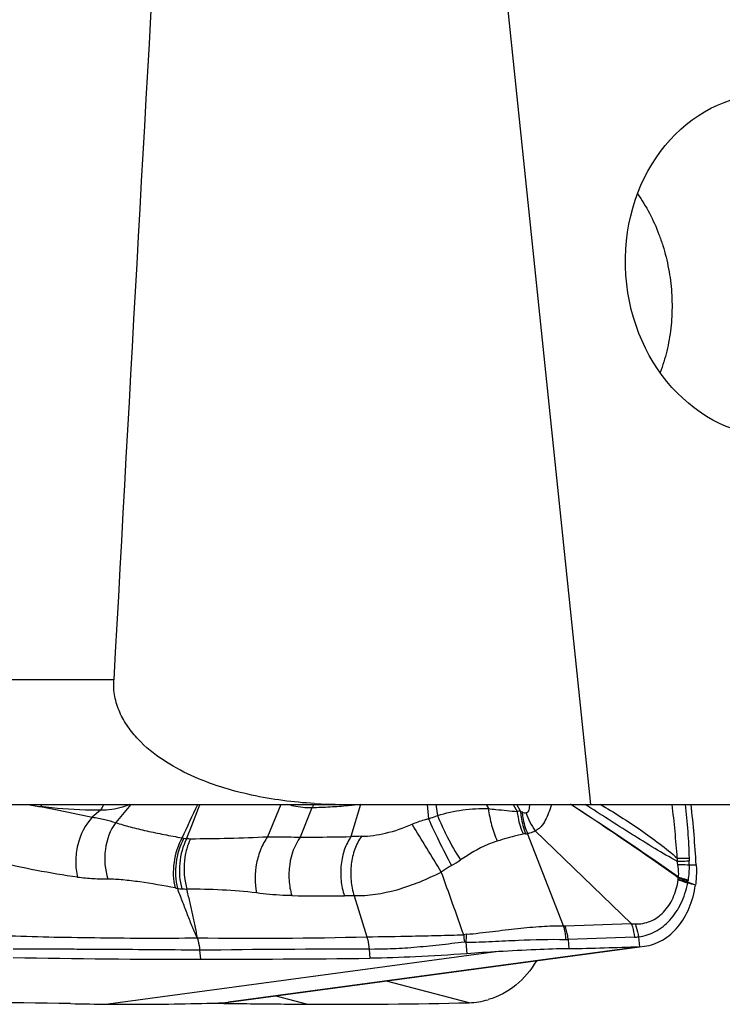
# Model space of a CAD drawing. Units: millimetres. Extents: x 0 to 841, y 0 to 594.
# Drawn here: x 396 to 403, y 170 to 180 of the extents above; entities that cross this region are included whole.
import ezdxf

# ---------------------------------------------------------------- set-up
doc = ezdxf.new("R2010")
doc.units = ezdxf.units.MM
doc.header["$LTSCALE"] = 46.255
for name, color, linetype in [('607087453-000_CL', 7, 'CONTINUOUS'), ('607087867-000_CL', 7, 'CONTINUOUS'), ('RS0834_M4X10_8_CL', 7, 'CONTINUOUS')]:
    doc.layers.add(name, color=color, linetype=linetype)

msp = doc.modelspace()

# ---------------------------------------------------------------- linework, layer by layer
at = {"layer": '607087453-000_CL', "color": 9, "linetype": 'CONTINUOUS'}
for p, q in [((397.3485, 172.3382), (397.2037, 172.1631)), ((398.7956, 172.3382), (398.6695, 172.0261)), ((400.2085, 172.3382), (400.2211, 172.1995)), ((400.2924, 172.3382), (400.3089, 172.2299)), ((400.7784, 172.3382), (400.7987, 172.2967)), ((401.0388, 172.3382), (401.0763, 172.2692)), ((401.1081, 172.2727), (401.0727, 172.3382)), ((401.4101, 172.3382), (401.4095, 172.3364)), ((397.0575, 172.2822), (396.9778, 172.215)), ((399.0959, 172.3053), (398.9839, 172.0213)), ((399.5649, 172.3378), (399.4734, 172.027)), ((402.7357, 171.7547), (402.8037, 171.7543)), ((399.5035, 171.4548), (399.6259, 171.0596)), ((401.5392, 171.1668), (402.1775, 171.1887)), ((402.2077, 171.0561), (401.5683, 171.034)), ((402.2478, 171.0601), (402.2573, 170.9647)), ((400.8953, 170.9171), (397.1315, 170.4101)), ((398.0135, 170.93), (398.021, 170.8437)), ((398.2473, 170.4245), (402.2574, 170.9647)), ((399.6491, 170.9393), (399.6565, 170.8533)), ((400.6126, 170.4245), (399.8154, 170.6335)), ((398.7486, 170.4898), (399.0527, 170.4101))]:
    msp.add_line(p, q, dxfattribs=at)
at = {"layer": '607087453-000_CL', "color": 7, "linetype": 'CONTINUOUS'}
for p, q in [((401.5223, 171.167), (401.1758, 172.0565)), ((402.1775, 171.1887), (401.2509, 172.0816)), ((400.5809, 171.0085), (400.5906, 170.8969)), ((401.5683, 171.034), (401.5759, 170.9457)), ((402.2577, 170.9625), (398.2923, 170.4283)), ((402.2574, 170.9647), (402.303, 170.9686)), ((398.0754, 170.4194), (398.2472, 170.4177)), ((398.2472, 170.4177), (398.2921, 170.4172)), ((398.2921, 170.4172), (398.4678, 170.4153))]:
    msp.add_line(p, q, dxfattribs=at)
at = {"layer": '607087453-000_CL', "color": 9, "linetype": 'CONTINUOUS'}
for centre, radius, start, end in [((397.4247, 178.7166), 6.4698, 260.35719, 261.60004), ((346.042, 196.2922), 57.2092, 334.89013, 335.24694), ((460.9631, 148.0337), 67.4774, 158.888323, 159.188629), ((401.1411, 171.8334), 0.4406, 94.28753, 98.45659), ((401.7366, 173.5197), 1.3963, 243.259, 243.93383), ((401.8032, 172.4701), 0.676, 198.50014, 215.02845), ((401.5527, 173.2368), 0.9117, 260.31362, 260.9611), ((363.8156, 149.709), 42.63, 31.03097, 31.75863), ((401.1843, 171.8271), 0.2285, 96.64978, 102.38707), ((401.1092, 172.4761), 0.4248, 276.57286, 279.01043), ((398.0137, 172.819), 0.8215, 258.12783, 259.38318), ((397.917, 172.3034), 0.2968, 259.39493, 264.44449), ((397.9273, 172.804), 0.7971, 267.19022, 269.89092), ((397.9515, 185.4905), 13.4835, 269.89101, 273.05246), ((399.5863, 169.7944), 2.2355, 90.31511, 92.89333), ((399.6668, 173.0969), 1.5562, 299.94783, 303.66101), ((404.1157, 171.8018), 1.4946, 179.38049, 180.5062), ((404.1235, 171.8549), 1.39, 181.51333, 182.56584), ((402.0173, 171.7599), 0.7184, 359.58823, 2.61209), ((325.5142, 144.6519), 79.5638, 19.400446, 19.862521), ((402.5296, 171.6239), 0.1007, 352.36531, 355.57702), ((401.8864, 171.6723), 0.7457, 355.68149, 356.61111), ((403.1045, 171.4878), 0.494, 162.64307, 163.49026), ((402.3849, 171.6295), 0.3409, 351.26905, 353.18329), ((400.8094, 171.7877), 1.9244, 354.07318, 354.48051), ((407.8408, 184.1648), 13.5771, 247.85781, 248.18847), ((402.9165, 171.5841), 0.1926, 173.11098, 174.48917), ((398.0434, 172.883), 1.3776, 258.83947, 259.80157), ((397.8933, 172.2549), 0.7338, 262.65694, 266.06375), ((397.9303, 172.7965), 1.2766, 266.07527, 268.2317), ((399.2368, 195.2039), 23.749, 269.19184, 270.41675), ((399.4328, 168.311), 3.1446, 88.71167, 90.42399), ((401.533, 171.35), 0.1833, 266.65167, 271.92455), ((398.545, 215.1278), 44.0814, 269.2791, 271.40502), ((400.6043, 170.8716), 0.2134, 94.42565, 101.87925), ((402.9893, 171.2615), 2.4357, 184.26226, 185.96138), ((402.6944, 170.8561), 2.119, 173.81562, 175.8757), ((401.5572, 171.4541), 0.4202, 268.05954, 271.50736), ((402.183, 171.5293), 0.4737, 272.98528, 277.86317), ((399.3233, 84.3225), 86.6174, 89.785153, 90.866396)]:
    msp.add_arc(centre, radius, start, end, dxfattribs=at)
at = {"layer": '607087453-000_CL', "color": 7, "linetype": 'CONTINUOUS'}
for centre, radius, start, end in [((388.8237, 170.8824), 14.0071, 3.56889, 5.9661), ((402.0442, 151.2464), 19.7042, 93.34263, 94.23072), ((400.4348, 224.0404), 53.1069, 271.23117, 271.96663), ((398.0202, 271.4085), 100.5648, 268.971108, 270.000446), ((400.5933, 171.1507), 0.7265, 271.52434, 286.35917), ((394.962, 69.8667), 100.5648, 88.971108, 90.000446), ((397.518, 209.9462), 39.538, 268.91285, 269.43991), ((398.2326, 170.8704), 0.4461, 271.88321, 277.6854), ((399.829, 289.9754), 119.5679, 269.347726, 269.628008), ((399.3799, 219.2707), 48.8618, 269.61625, 271.44564)]:
    msp.add_arc(centre, radius, start, end, dxfattribs=at)
msp.add_ellipse((413.997, 172.7851), major_axis=(22.1126, 1.4045), ratio=0.060609, start_param=-2.382026, end_param=-2.280277, dxfattribs=at)
at = {"layer": '607087453-000_CL', "color": 9, "linetype": 'CONTINUOUS'}
for points, knots in [([(397.3394, 172.3382), (397.3169, 172.3284), (397.2267, 172.2947), (397.1292, 172.2799), (397.0575, 172.2822)], [0, 0, 0, 0, 0.255136, 1, 1, 1, 1]), ([(397.0575, 172.2822), (397.0607, 172.2863), (397.0731, 172.3038), (397.0831, 172.3231), (397.0894, 172.3381)], [0, 0, 0, 0, 0.239501, 1, 1, 1, 1]), ([(399.0959, 172.3053), (399.0372, 172.3025), (398.9577, 172.3101), (398.8822, 172.3319), (398.8635, 172.3382)], [0, 0, 0, 0, 0.747851, 1, 1, 1, 1]), ([(401.1935, 172.3382), (401.194, 172.329), (401.1943, 172.3112), (401.1909, 172.2862), (401.1816, 172.2647), (401.1685, 172.2572), (401.1621, 172.2556)], [0, 0, 0, 0, 0.290576, 0.558687, 0.793282, 1, 1, 1, 1]), ([(402.6308, 171.6281), (402.546, 171.6891), (402.2035, 171.9315), (401.855, 172.1651), (401.5919, 172.3385)], [0, 0, 0, 0, 0.24896, 1, 1, 1, 1]), ([(402.6329, 171.6351), (402.5479, 171.6954), (402.205, 171.9349), (401.8564, 172.1663), (401.5936, 172.3382)], [0, 0, 0, 0, 0.249149, 1, 1, 1, 1]), ([(402.6212, 171.7886), (402.5477, 171.8278), (402.3997, 171.9142), (402.1035, 172.0983), (401.8801, 172.2418), (401.7309, 172.3382)], [0, 0, 0, 0, 0.238817, 0.49086, 1, 1, 1, 1]), ([(401.8774, 172.3386), (402.0101, 172.2612), (402.2036, 172.1372), (402.4501, 171.9609), (402.5669, 171.8674), (402.6212, 171.818)], [0, 0, 0, 0, 0.506846, 0.757745, 1, 1, 1, 1]), ([(402.6212, 171.818), (402.6141, 171.9048), (402.6009, 172.0785), (402.5815, 172.2517), (402.5712, 172.3383)], [0, 0, 0, 0, 0.499688, 1, 1, 1, 1]), ([(402.696, 172.3382), (402.7059, 172.2514), (402.7197, 172.1207), (402.7302, 171.9471), (402.7329, 171.8607), (402.734, 171.8181)], [0, 0, 0, 0, 0.502784, 0.755095, 1, 1, 1, 1]), ([(396.4795, 172.3162), (396.5224, 172.308), (396.6888, 172.2756), (396.8547, 172.2412), (396.9778, 172.215)], [0, 0, 0, 0, 0.257685, 1, 1, 1, 1]), ([(397.0575, 172.2821), (397.0089, 172.2818), (396.8158, 172.2838), (396.6228, 172.298), (396.4795, 172.3161)], [0, 0, 0, 0, 0.251643, 1, 1, 1, 1]), ([(399.5648, 172.3378), (399.5258, 172.3329), (399.4285, 172.3219), (399.2721, 172.3104), (399.1546, 172.306), (399.0958, 172.3052)], [0, 0, 0, 0, 0.250817, 0.624839, 1, 1, 1, 1]), ([(399.0959, 172.3053), (399.0976, 172.3078), (399.1046, 172.3183), (399.1108, 172.3295), (399.1149, 172.3381)], [0, 0, 0, 0, 0.243517, 1, 1, 1, 1]), ([(400.3089, 172.2299), (400.3879, 172.255), (400.5501, 172.2917), (400.7162, 172.2998), (400.7987, 172.2967)], [0, 0, 0, 0, 0.500968, 1, 1, 1, 1]), ([(400.7987, 172.2967), (400.805, 172.2429), (400.8263, 172.1361), (400.8625, 172.0334), (400.8845, 171.9838)], [0, 0, 0, 0, 0.499033, 1, 1, 1, 1]), ([(400.7987, 172.2966), (400.823, 172.2941), (400.8825, 172.2878), (400.975, 172.2789), (401.0431, 172.2722), (401.0761, 172.2692)], [0, 0, 0, 0, 0.262956, 0.643534, 1, 1, 1, 1]), ([(401.0761, 172.2692), (401.0783, 172.2502), (401.0898, 172.1753), (401.1123, 172.102), (401.1353, 172.0503)], [0, 0, 0, 0, 0.252423, 1, 1, 1, 1]), ([(401.1083, 172.2728), (401.1097, 172.2538), (401.1179, 172.1794), (401.1372, 172.106), (401.1579, 172.0541)], [0, 0, 0, 0, 0.253602, 1, 1, 1, 1]), ([(401.123, 172.2655), (401.1298, 172.2621), (401.1423, 172.2568), (401.1561, 172.2548), (401.1621, 172.2556)], [0, 0, 0, 0, 0.555408, 1, 1, 1, 1]), ([(401.123, 172.2654), (401.1248, 172.2473), (401.1346, 172.176), (401.1547, 172.106), (401.1758, 172.0565)], [0, 0, 0, 0, 0.253134, 1, 1, 1, 1]), ([(401.4095, 172.3364), (401.3992, 172.3098), (401.3816, 172.2579), (401.3507, 172.1853), (401.3175, 172.1317), (401.2816, 172.0994), (401.2608, 172.0876), (401.2501, 172.0824)], [0, 0, 0, 0, 0.277671, 0.533367, 0.768937, 0.883378, 1, 1, 1, 1]), ([(396.9778, 172.215), (396.9086, 172.1416), (396.8372, 171.9949), (396.8117, 171.7899), (396.8231, 171.6841), (396.8355, 171.634)], [0, 0, 0, 0, 0.490059, 0.749145, 1, 1, 1, 1]), ([(396.9778, 172.215), (397.0179, 172.2082), (397.094, 172.1942), (397.1688, 172.1741), (397.2037, 172.1631)], [0, 0, 0, 0, 0.525993, 1, 1, 1, 1]), ([(397.2037, 172.163), (397.1493, 172.0884), (397.0823, 171.9026), (397.0992, 171.7078), (397.1294, 171.6161)], [0, 0, 0, 0, 0.488888, 1, 1, 1, 1]), ([(397.2037, 172.163), (397.2496, 172.1465), (397.3491, 172.1182), (397.5052, 172.0808), (397.6724, 172.0461), (397.7866, 172.0252), (397.8447, 172.0151)], [0, 0, 0, 0, 0.222267, 0.47062, 0.731487, 1, 1, 1, 1]), ([(400.0627, 172.1469), (400.101, 172.1635), (400.1534, 172.183), (400.2074, 172.1965), (400.2211, 172.1995)], [0, 0, 0, 0, 0.749112, 1, 1, 1, 1]), ([(400.2211, 172.1995), (400.2285, 172.2019), (400.258, 172.2116), (400.2872, 172.2218), (400.3089, 172.2299)], [0, 0, 0, 0, 0.253237, 1, 1, 1, 1]), ([(400.2211, 172.1995), (400.2519, 172.1278), (400.3239, 171.9763), (400.4009, 171.8273), (400.4437, 171.7484)], [0, 0, 0, 0, 0.465086, 1, 1, 1, 1]), ([(400.3089, 172.2299), (400.3213, 172.197), (400.3508, 172.1275), (400.4214, 171.983), (400.4838, 171.8737), (400.5294, 171.8016)], [0, 0, 0, 0, 0.218704, 0.469213, 1, 1, 1, 1]), ([(399.574, 172.0298), (399.6522, 172.0303), (399.8205, 172.0548), (399.98, 172.1112), (400.0627, 172.1469)], [0, 0, 0, 0, 0.464817, 1, 1, 1, 1]), ([(401.2509, 172.0816), (401.2339, 172.0714), (401.2085, 172.0621), (401.1824, 172.0575), (401.1758, 172.0565)], [0, 0, 0, 0, 0.747149, 1, 1, 1, 1]), ([(397.8447, 172.0151), (397.8035, 171.9429), (397.7525, 171.7811), (397.7566, 171.6112), (397.7767, 171.5314)], [0, 0, 0, 0, 0.502596, 1, 1, 1, 1]), ([(397.8624, 172.0116), (397.8217, 171.9392), (397.7722, 171.7767), (397.7783, 171.6068), (397.7995, 171.5271)], [0, 0, 0, 0, 0.501828, 1, 1, 1, 1]), ([(397.8883, 172.0079), (397.8505, 171.9348), (397.8075, 171.771), (397.8195, 171.6022), (397.8429, 171.5228)], [0, 0, 0, 0, 0.498654, 1, 1, 1, 1]), ([(397.9258, 172.007), (397.9084, 171.9706), (397.8533, 171.815), (397.8552, 171.6394), (397.8909, 171.5204)], [0, 0, 0, 0, 0.245185, 1, 1, 1, 1]), ([(398.6695, 172.0261), (398.6433, 171.9894), (398.5987, 171.9065), (398.5448, 171.7252), (398.5427, 171.5767), (398.562, 171.4832)], [0, 0, 0, 0, 0.238942, 0.49367, 1, 1, 1, 1]), ([(398.6695, 172.0261), (398.6962, 172.0263), (398.801, 172.0263), (398.9058, 172.0233), (398.9839, 172.0213)], [0, 0, 0, 0, 0.254463, 1, 1, 1, 1]), ([(398.9839, 172.0213), (398.9282, 171.9455), (398.8781, 171.8014), (398.8708, 171.6061), (398.8878, 171.5053), (398.9018, 171.4572)], [0, 0, 0, 0, 0.482152, 0.743263, 1, 1, 1, 1]), ([(398.984, 172.0214), (399.0249, 172.0217), (399.1881, 172.0225), (399.3513, 172.025), (399.4735, 172.0272)], [0, 0, 0, 0, 0.250561, 1, 1, 1, 1]), ([(399.4734, 172.027), (399.4472, 171.9895), (399.4046, 171.9025), (399.373, 171.7578), (399.3725, 171.6047), (399.3935, 171.5036), (399.4095, 171.4555)], [0, 0, 0, 0, 0.231291, 0.48273, 0.743361, 1, 1, 1, 1]), ([(399.574, 172.0298), (399.5473, 171.9921), (399.5038, 171.9046), (399.4706, 171.759), (399.4682, 171.6051), (399.488, 171.5032), (399.5035, 171.4548)], [0, 0, 0, 0, 0.231891, 0.483928, 0.744516, 1, 1, 1, 1]), ([(400.8845, 171.9838), (400.8532, 171.9742), (400.7279, 171.9277), (400.6131, 171.8574), (400.5294, 171.8016)], [0, 0, 0, 0, 0.245615, 1, 1, 1, 1]), ([(401.1353, 172.0503), (401.1153, 172.0459), (401.0309, 172.0265), (400.9476, 172.003), (400.8845, 171.9838)], [0, 0, 0, 0, 0.23725, 1, 1, 1, 1]), ([(396.8354, 171.6342), (396.703, 171.6541), (396.4344, 171.6982), (396.1686, 171.7573), (396.0347, 171.7913)], [0, 0, 0, 0, 0.492122, 1, 1, 1, 1]), ([(402.6212, 171.818), (402.6312, 171.8182), (402.6688, 171.8188), (402.7064, 171.8187), (402.734, 171.8181)], [0, 0, 0, 0, 0.266322, 1, 1, 1, 1]), ([(402.6212, 171.7886), (402.6313, 171.7891), (402.6692, 171.7909), (402.7072, 171.7921), (402.7349, 171.7926)], [0, 0, 0, 0, 0.267322, 1, 1, 1, 1]), ([(400.3447, 171.6848), (400.2767, 171.6501), (400.1363, 171.5848), (399.8602, 171.4867), (399.642, 171.4507), (399.5035, 171.4548)], [0, 0, 0, 0, 0.260735, 0.527169, 1, 1, 1, 1]), ([(400.4437, 171.7484), (400.4356, 171.7438), (400.4019, 171.7236), (400.3693, 171.7019), (400.3447, 171.6848)], [0, 0, 0, 0, 0.238216, 1, 1, 1, 1]), ([(402.627, 171.7589), (402.6367, 171.7587), (402.6729, 171.7579), (402.7091, 171.7564), (402.7357, 171.7547)], [0, 0, 0, 0, 0.26558, 1, 1, 1, 1]), ([(402.633, 171.6352), (402.6337, 171.6453), (402.6355, 171.6866), (402.6323, 171.7281), (402.6271, 171.7589)], [0, 0, 0, 0, 0.245887, 1, 1, 1, 1]), ([(402.7357, 171.7547), (402.7354, 171.7296), (402.7327, 171.6803), (402.7282, 171.6312), (402.7253, 171.6072)], [0, 0, 0, 0, 0.509829, 1, 1, 1, 1]), ([(397.1294, 171.6162), (397.0826, 171.616), (396.9843, 171.6171), (396.8864, 171.6264), (396.8355, 171.634)], [0, 0, 0, 0, 0.476451, 1, 1, 1, 1]), ([(397.7768, 171.5314), (397.6634, 171.5538), (397.496, 171.5835), (397.2797, 171.6098), (397.1775, 171.6163), (397.1294, 171.6161)], [0, 0, 0, 0, 0.530594, 0.779351, 1, 1, 1, 1]), ([(402.2138, 171.1845), (402.2641, 171.1826), (402.3679, 171.2003), (402.4982, 171.2949), (402.5904, 171.4373), (402.6214, 171.5507), (402.6294, 171.6105)], [0, 0, 0, 0, 0.232031, 0.466714, 0.721996, 1, 1, 1, 1]), ([(402.6294, 171.6105), (402.6377, 171.608), (402.6689, 171.5981), (402.6996, 171.5869), (402.7219, 171.5777)], [0, 0, 0, 0, 0.262752, 1, 1, 1, 1]), ([(402.6301, 171.6163), (402.6383, 171.6142), (402.6697, 171.6061), (402.7009, 171.5968), (402.7235, 171.589)], [0, 0, 0, 0, 0.262636, 1, 1, 1, 1]), ([(402.6309, 171.6282), (402.6392, 171.6263), (402.6708, 171.6187), (402.7021, 171.6099), (402.7248, 171.6026)], [0, 0, 0, 0, 0.263398, 1, 1, 1, 1]), ([(402.633, 171.6352), (402.6412, 171.6331), (402.6722, 171.6247), (402.703, 171.6152), (402.7253, 171.6072)], [0, 0, 0, 0, 0.262387, 1, 1, 1, 1]), ([(397.9904, 171.0499), (397.9859, 171.0597), (397.9765, 171.0793), (397.9619, 171.1083), (397.95, 171.1383), (397.9344, 171.1781), (397.9149, 171.2278), (397.8839, 171.3074), (397.8453, 171.4072), (397.8147, 171.4871), (397.7995, 171.5271)], [0, 0, 0, 0, 0.063083, 0.126611, 0.189133, 0.251391, 0.375968, 0.500624, 0.750166, 1, 1, 1, 1]), ([(398.562, 171.4832), (398.4519, 171.4976), (398.2282, 171.5149), (398.004, 171.5202), (397.8909, 171.5204)], [0, 0, 0, 0, 0.49518, 1, 1, 1, 1]), ([(397.9904, 171.0499), (397.9889, 171.0595), (397.9862, 171.0787), (397.983, 171.1078), (397.9766, 171.1368), (397.9679, 171.1759), (397.957, 171.2249), (397.9395, 171.3036), (397.9175, 171.4021), (397.8998, 171.4809), (397.8909, 171.5204)], [0, 0, 0, 0, 0.060525, 0.120759, 0.182716, 0.245284, 0.370574, 0.496069, 0.747654, 1, 1, 1, 1]), ([(398.9018, 171.4572), (398.8729, 171.4576), (398.7593, 171.4612), (398.646, 171.4722), (398.562, 171.4832)], [0, 0, 0, 0, 0.254093, 1, 1, 1, 1]), ([(402.2479, 171.06), (402.3036, 171.0678), (402.4165, 171.1037), (402.5598, 171.218), (402.6665, 171.3816), (402.7081, 171.51), (402.7219, 171.5777)], [0, 0, 0, 0, 0.226185, 0.464243, 0.72217, 1, 1, 1, 1]), ([(400.5878, 171.0844), (400.6711, 171.092), (400.7955, 171.1058), (400.9601, 171.127), (401.1189, 171.1454), (401.3058, 171.1626), (401.4528, 171.1677), (401.5223, 171.167)], [0, 0, 0, 0, 0.267287, 0.400101, 0.530398, 0.777968, 1, 1, 1, 1]), ([(401.5223, 171.167), (401.5253, 171.1565), (401.5361, 171.1129), (401.5416, 171.068), (401.543, 171.0341)], [0, 0, 0, 0, 0.243075, 1, 1, 1, 1]), ([(401.5683, 171.034), (401.5671, 171.0455), (401.5613, 171.0905), (401.5504, 171.1349), (401.5392, 171.1668)], [0, 0, 0, 0, 0.254828, 1, 1, 1, 1]), ([(402.1775, 171.1887), (402.1813, 171.1783), (402.1953, 171.135), (402.204, 171.0901), (402.2077, 171.056)], [0, 0, 0, 0, 0.244771, 1, 1, 1, 1]), ([(402.2137, 171.1845), (402.2177, 171.1746), (402.2325, 171.1341), (402.2427, 171.092), (402.2478, 171.06)], [0, 0, 0, 0, 0.246319, 1, 1, 1, 1]), ([(396.1824, 171.071), (396.3252, 171.0649), (396.6167, 171.0572), (397.0615, 171.0507), (397.5212, 171.0468), (397.8325, 171.048), (397.9904, 171.0498)], [0, 0, 0, 0, 0.237259, 0.483587, 0.738034, 1, 1, 1, 1]), ([(397.9904, 171.0498), (397.9933, 171.0403), (398.0043, 171.0011), (398.0109, 170.9606), (398.0135, 170.93)], [0, 0, 0, 0, 0.245179, 1, 1, 1, 1]), ([(399.6259, 171.0596), (399.7717, 171.0631), (400.0004, 171.0652), (400.3119, 171.0735), (400.4776, 171.0771), (400.5603, 171.0804)], [0, 0, 0, 0, 0.468121, 0.734215, 1, 1, 1, 1]), ([(399.6267, 171.0597), (399.6296, 171.0501), (399.6403, 171.0107), (399.6466, 170.9701), (399.6491, 170.9393)], [0, 0, 0, 0, 0.245059, 1, 1, 1, 1]), ([(400.5668, 171.0085), (400.4855, 170.9984), (400.3233, 170.9804), (400.0851, 170.9552), (399.8603, 170.9414), (399.7165, 170.9391), (399.6491, 170.9393)], [0, 0, 0, 0, 0.266649, 0.531843, 0.780257, 1, 1, 1, 1]), ([(400.5809, 171.0085), (400.666, 171.009), (400.7935, 171.0123), (400.9626, 171.0215), (401.1981, 171.0329), (401.3916, 171.0386), (401.543, 171.0341)], [0, 0, 0, 0, 0.26501, 0.397447, 0.527811, 1, 1, 1, 1]), ([(398.0135, 170.9301), (397.8552, 170.9325), (397.5439, 170.9352), (397.1582, 170.9375), (396.8578, 170.9392), (396.6389, 170.94), (396.4245, 170.9408), (396.2831, 170.9409), (396.2133, 170.9401)], [0, 0, 0, 0, 0.263836, 0.518735, 0.642734, 0.764432, 0.88362, 1, 1, 1, 1])]:
    msp.add_open_spline(points, degree=3, knots=knots, dxfattribs=at)
for points in [[(396.4796, 172.3162), (396.4853, 172.3232), (396.4906, 172.3305), (396.4955, 172.3381)], [(402.627, 171.7589), (402.6253, 171.7688), (402.6233, 171.7787), (402.6212, 171.7886)], [(402.7961, 171.5597), (402.7714, 171.5658), (402.7467, 171.5719), (402.7219, 171.5777)], [(402.1788, 171.1875), (402.1904, 171.1861), (402.2021, 171.185), (402.2137, 171.1846)], [(400.581, 171.0085), (400.5763, 171.009), (400.5715, 171.0091), (400.5668, 171.0085)]]:
    msp.add_open_spline(points, degree=3, dxfattribs=at)
at = {"layer": '607087453-000_CL', "color": 7, "linetype": 'CONTINUOUS'}
for points, knots in [([(402.8037, 171.7543), (402.8047, 171.7379), (402.8071, 171.673), (402.803, 171.6078), (402.7961, 171.5597)], [0, 0, 0, 0, 0.252174, 1, 1, 1, 1]), ([(402.303, 170.9686), (402.364, 170.9768), (402.4873, 171.0203), (402.6386, 171.1537), (402.7473, 171.3399), (402.7853, 171.4841), (402.7961, 171.5597)], [0, 0, 0, 0, 0.224511, 0.462578, 0.721373, 1, 1, 1, 1]), ([(401.5759, 170.9457), (401.4698, 170.9434), (401.2428, 170.9356), (401.0161, 170.9241), (400.8953, 170.9171)], [0, 0, 0, 0, 0.467362, 1, 1, 1, 1]), ([(400.5906, 170.8969), (400.4256, 170.8847), (400.1144, 170.8659), (399.8028, 170.8549), (399.6565, 170.8533)], [0, 0, 0, 0, 0.530684, 1, 1, 1, 1]), ([(401.2614, 170.8282), (401.211, 170.7391), (401.0779, 170.5796), (400.8939, 170.4819), (400.7979, 170.4537)], [0, 0, 0, 0, 0.505733, 1, 1, 1, 1]), ([(397.1315, 170.4101), (397.2189, 170.4092), (397.5909, 170.4078), (397.9629, 170.4152), (398.2473, 170.4245)], [0, 0, 0, 0, 0.235075, 1, 1, 1, 1])]:
    msp.add_open_spline(points, degree=3, knots=knots, dxfattribs=at)
at = {"layer": '607087867-000_CL', "color": 7, "linetype": 'CONTINUOUS'}
for p, q in [((401.7877, 172.3382), (399.673, 192.6016)), ((395.6378, 172.3382), (409.3202, 172.3382))]:
    msp.add_line(p, q, dxfattribs=at)
at = {"layer": '607087867-000_CL', "color": 9, "linetype": 'CONTINUOUS'}
msp.add_line((397.1851, 173.5382), (394.6607, 173.5382), dxfattribs=at)
at = {"layer": '607087867-000_CL', "color": 7, "linetype": 'CONTINUOUS'}
msp.add_arc((399.3873, 176.8613), 4.5231, 266.60595, 270.01459, dxfattribs=at)
msp.add_ellipse((433.6141, -767.4939), major_axis=(-14.9071, 1101.4297), ratio=0.041425, start_param=0.515791, end_param=0.545892, dxfattribs=at)
msp.add_ellipse((403.5381, 177.5412), major_axis=(-0.1143, 1.6469), ratio=0.857709, dxfattribs=at)
msp.add_open_spline([(399.1195, 172.3462), (399.018, 172.3522), (398.8152, 172.3713), (398.5136, 172.4232), (398.2168, 172.5014), (397.9282, 172.6108), (397.6549, 172.7586), (397.4507, 172.9232), (397.3171, 173.0857), (397.2382, 173.2245), (397.1895, 173.3776), (397.1822, 173.4851), (397.1851, 173.5382)], degree=3, knots=[0, 0, 0, 0, 0.12288, 0.245995, 0.369451, 0.493402, 0.618081, 0.743821, 0.807377, 0.871355, 0.935653, 1, 1, 1, 1], dxfattribs=at)
at = {"layer": 'RS0834_M4X10_8_CL', "color": 7, "linetype": 'CONTINUOUS'}
msp.add_open_spline([(402.2375, 178.2284), (402.2797, 178.169), (402.357, 178.0426), (402.4333, 177.8727), (402.4825, 177.7296), (402.5238, 177.5818), (402.559, 177.3922), (402.5719, 177.1999), (402.5686, 177.0466), (402.5563, 176.8962), (402.5245, 176.7134), (402.4809, 176.5725), (402.4547, 176.5049)], degree=3, knots=[0, 0, 0, 0, 0.121075, 0.245598, 0.308861, 0.372579, 0.500698, 0.628721, 0.692322, 0.755424, 0.879503, 1, 1, 1, 1], dxfattribs=at)

doc.saveas('drawing.dxf')
